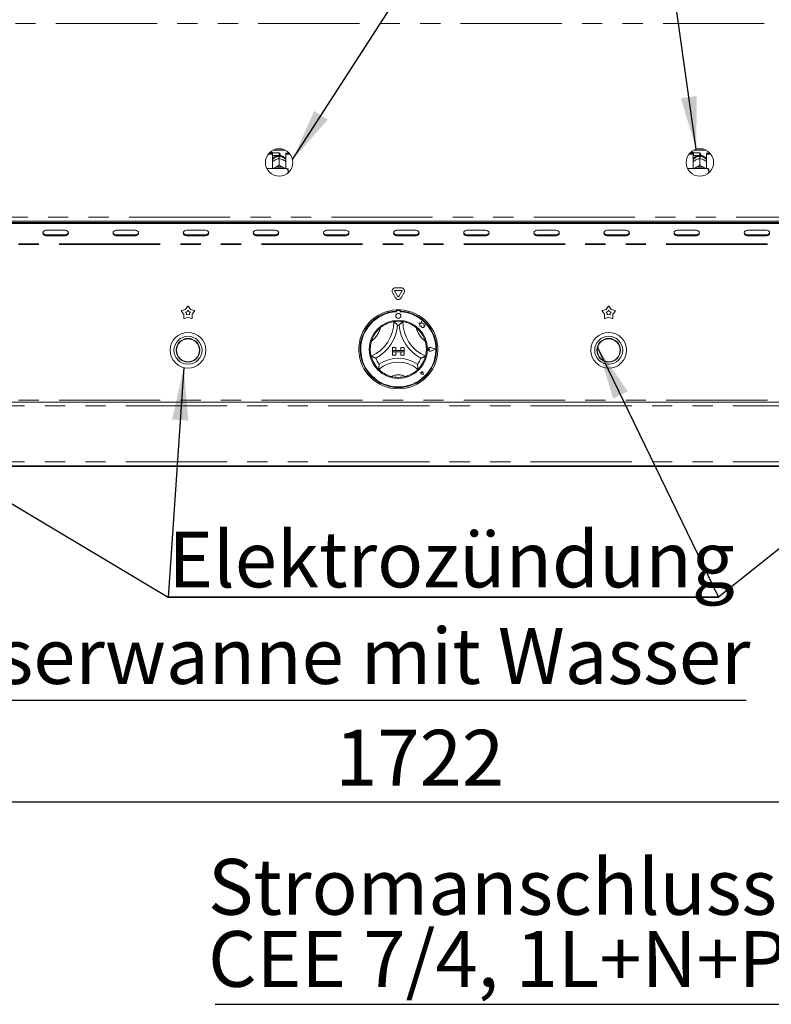
# Model space of a CAD drawing. Units: millimetres. Extents: x 5 to 415, y -14 to 292.
# Drawn here: x 81 to 129, y 165 to 227 of the extents above; entities that cross this region are included whole.
import ezdxf

# ---------------------------------------------------------------- set-up
doc = ezdxf.new("R2010")
doc.units = ezdxf.units.MM
doc.linetypes.add('PHANTOM', pattern=[12.7, 6.35, -1.27, 1.27, -1.27, 1.27, -1.27])
doc.layers.add('BEMAßUNG', color=96, linetype='Continuous')
doc.styles.add('SLDTEXTSTYLE0', font='TXT', dxfattribs={"width": 0.75})
doc.dimstyles.new('SLDDIMSTYLE1', dxfattribs={"dimtxt": 3.5, "dimasz": 3.302, "dimexe": 0, "dimexo": 0.0625, "dimgap": 0.875, "dimtad": 1, "dimdec": 0, "dimlfac": 12.5, "dimrnd": 1e-09, "dimzin": 12, "dimdsep": 46, "dimtxsty": 'SLDTEXTSTYLE0', "dimsah": 1, "dimcen": 0.09, "dimadec": 0, "dimazin": 3, "dimtfac": 1, "dimtdec": 0, "dimtofl": 0, "dimtmove": 0, "dimatfit": 3, "dimfxl": 0, "dimfrac": 2, "dimtolj": 1, "dimtzin": 12, "dimarcsym": 0})

# ---------------------------------------------------------------- blocks, each defined once
blk = doc.blocks.new('_D_5')
at = {"layer": 'BEMAßUNG'}
for p, q in [((32.987, 198.27), (32.987, 177.026)), ((170.707, 198.27), (170.707, 177.026)), ((32.987, 178.026), (170.707, 178.026))]:
    blk.add_line(p, q, dxfattribs=at)
for points in [[(32.987, 178.026), (36.289, 177.518), (36.289, 178.534)], [(170.707, 178.026), (167.405, 178.534), (167.405, 177.518)]]:
    blk.add_solid(points, dxfattribs=at)
at = {"layer": 'BEMAßUNG', "insert": (101.205, 182.538), "char_height": 3.5, "attachment_point": 1, "style": 'SLDTEXTSTYLE0'}
blk.add_mtext('1722', dxfattribs=at)
blk = doc.blocks.new('SW_NOTE_1')
at = {"layer": 'BEMAßUNG', "color": 0}
for p, q in [((-0.001, 0.393), (34.516, 0.393)), ((34.516, 0.393), (-0.001, 0.393)), ((-0.001, 0.393), (34.516, 0.393)), ((34.516, 0.393), (-0.001, 0.393)), ((-0.001, 0.393), (34.516, 0.393)), ((34.516, 0.393), (-0.001, 0.393))]:
    blk.add_line(p, q, dxfattribs=at)
at = {"layer": 'BEMAßUNG', "color": 0, "insert": (0, 4.512), "char_height": 3.5, "attachment_point": 1, "style": 'SLDTEXTSTYLE0'}
blk.add_mtext('Elektrozündung', dxfattribs=at)
blk = doc.blocks.new('SW_NOTE_2')
at = {"layer": 'BEMAßUNG', "color": 0}
blk.add_line((84.604, 0), (0, 0), dxfattribs=at)
at = {"layer": 'BEMAßUNG', "color": 0, "insert": (0.408, 4.545), "char_height": 3.5, "attachment_point": 1, "style": 'SLDTEXTSTYLE0'}
blk.add_mtext('Befüllen der Wasserwanne mit Wasser', dxfattribs=at)
blk = doc.blocks.new('SW_NOTE_3')
at = {"layer": 'BEMAßUNG', "color": 0}
blk.add_line((-56.947, 0), (0, 0), dxfattribs=at)
at = {"layer": 'BEMAßUNG', "color": 0, "char_height": 3.5, "attachment_point": 1, "style": 'SLDTEXTSTYLE0'}
for s, insert in [('Stromanschluss', (-57.395, 9.121)), ('CEE 7/4, 1L+N+PE, P=20W', (-57.395, 4.596))]:
    blk.add_mtext(s, dxfattribs=dict(at, insert=insert))

msp = doc.modelspace()

# ---------------------------------------------------------------- linework, layer by layer
at = {"color": 8, "linetype": 'PHANTOM', "lineweight": 0}
for p, q in [((166.22746, 226.86987), (37.46746, 226.86987)), ((97.68746, 218.58987), (97.68746, 218.74987)), ((124.08746, 218.58987), (124.08746, 218.74987)), ((37.46746, 214.70987), (166.22746, 214.70987)), ((83.06746, 213.60844), (83.06746, 213.54844)), ((84.26746, 213.60844), (84.26746, 213.54844)), ((87.46746, 213.60844), (87.46746, 213.54844)), ((88.66746, 213.60844), (88.66746, 213.54844)), ((91.86746, 213.60844), (91.86746, 213.54844)), ((93.06746, 213.60844), (93.06746, 213.54844)), ((96.26746, 213.60844), (96.26746, 213.54844)), ((97.46746, 213.60844), (97.46746, 213.54844)), ((100.66746, 213.60844), (100.66746, 213.54844)), ((101.86746, 213.60844), (101.86746, 213.54844)), ((105.06746, 213.60844), (105.06746, 213.54844)), ((106.26746, 213.60844), (106.26746, 213.54844)), ((109.46746, 213.60844), (109.46746, 213.54844)), ((110.66746, 213.60844), (110.66746, 213.54844)), ((113.86746, 213.60844), (113.86746, 213.54844)), ((115.06746, 213.60844), (115.06746, 213.54844)), ((118.26746, 213.60844), (118.26746, 213.54844)), ((119.46746, 213.60844), (119.46746, 213.54844)), ((122.66746, 213.60844), (122.66746, 213.54844)), ((123.86746, 213.60844), (123.86746, 213.54844)), ((127.06746, 213.60844), (127.06746, 213.54844)), ((128.26746, 213.60844), (128.26746, 213.54844)), ((166.42746, 213.04987), (37.26746, 213.04987)), ((166.42746, 212.98987), (37.26746, 212.98987)), ((166.42746, 203.22987), (37.26746, 203.22987)), ((37.26746, 202.86987), (166.42746, 202.86987)), ((37.26746, 199.34987), (166.42746, 199.34987))]:
    msp.add_line(p, q, dxfattribs=at)
at = {"color": 7, "linetype": 'Continuous', "lineweight": 15}
for p, q in [((97.23946, 218.78987), (97.10703, 218.78987)), ((97.27946, 218.74987), (97.23946, 218.78987)), ((97.23946, 218.72326), (97.23946, 218.78987)), ((97.29172, 218.91792), (98.0832, 218.91792)), ((123.63946, 218.78987), (123.50703, 218.78987)), ((123.67946, 218.74987), (123.63946, 218.78987)), ((123.63946, 218.72326), (123.63946, 218.78987)), ((123.69172, 218.91792), (124.4832, 218.91792)), ((96.99948, 218.67255), (97.26746, 218.67255)), ((97.04114, 218.72326), (97.26746, 218.72326)), ((97.26746, 218.67255), (97.26746, 218.72326)), ((97.26746, 218.67255), (97.26746, 217.76667)), ((97.26746, 218.57787), (97.27946, 218.58987)), ((97.68746, 218.74987), (97.27946, 218.74987)), ((97.27946, 218.74987), (97.27946, 218.58987)), ((97.27946, 218.58987), (97.68746, 218.58987)), ((97.41064, 218.29085), (97.44424, 218.30843)), ((97.65546, 218.48695), (97.65546, 218.52921)), ((97.6873, 218.4018), (97.68746, 218.40188)), ((97.68746, 218.40188), (97.68746, 217.99617)), ((97.68746, 218.40188), (97.68761, 218.4018)), ((97.71946, 218.52921), (97.71946, 218.48695)), ((97.75946, 218.67787), (97.75946, 218.66187)), ((97.93068, 218.30843), (97.96427, 218.29085)), ((98.10746, 218.72326), (98.33377, 218.72326)), ((98.10746, 218.67255), (98.10746, 218.72326)), ((98.10746, 217.76667), (98.10746, 218.67255)), ((98.10746, 218.67255), (98.37543, 218.67255)), ((123.39948, 218.67255), (123.66746, 218.67255)), ((123.44114, 218.72326), (123.66746, 218.72326)), ((123.66746, 218.67255), (123.66746, 218.72326)), ((123.66746, 218.67255), (123.66746, 217.76667)), ((123.66746, 218.57787), (123.67946, 218.58987)), ((124.08746, 218.74987), (123.67946, 218.74987)), ((123.67946, 218.74987), (123.67946, 218.58987)), ((123.67946, 218.58987), (124.08746, 218.58987)), ((123.81064, 218.29085), (123.84424, 218.30843)), ((124.05546, 218.48695), (124.05546, 218.52921)), ((124.0873, 218.4018), (124.08746, 218.40188)), ((124.08746, 218.40188), (124.08746, 217.99617)), ((124.08746, 218.40188), (124.08761, 218.4018)), ((124.11946, 218.52921), (124.11946, 218.48695)), ((124.15946, 218.67787), (124.15946, 218.66187)), ((124.33068, 218.30843), (124.36427, 218.29085)), ((124.50746, 218.72326), (124.73377, 218.72326)), ((124.50746, 218.67255), (124.50746, 218.72326)), ((124.50746, 217.76667), (124.50746, 218.67255)), ((124.50746, 218.67255), (124.77543, 218.67255)), ((98.16746, 217.76667), (96.91309, 217.76667)), ((97.41064, 217.81751), (97.44424, 217.83509)), ((97.68746, 217.99617), (97.6873, 217.99609)), ((97.68761, 217.99609), (97.68746, 217.99617)), ((97.93068, 217.83509), (97.96427, 217.81751)), ((98.24746, 217.59269), (98.24746, 217.74816)), ((98.24746, 217.59269), (98.24746, 217.49193)), ((124.56746, 217.76667), (123.31309, 217.76667)), ((123.81064, 217.81751), (123.84424, 217.83509)), ((124.08746, 217.99617), (124.0873, 217.99609)), ((124.08761, 217.99609), (124.08746, 217.99617)), ((124.33068, 217.83509), (124.36427, 217.81751)), ((124.64746, 217.59269), (124.64746, 217.74816)), ((124.64746, 217.59269), (124.64746, 217.49193)), ((37.36443, 214.46987), (166.33049, 214.46987)), ((37.50746, 214.37054), (166.18746, 214.37054)), ((37.50746, 214.31054), (166.18746, 214.31054)), ((84.26746, 213.89485), (83.06746, 213.89485)), ((88.66746, 213.89485), (87.46746, 213.89485)), ((93.06746, 213.89485), (91.86746, 213.89485)), ((97.46746, 213.89485), (96.26746, 213.89485)), ((101.86746, 213.89485), (100.66746, 213.89485)), ((106.26746, 213.89485), (105.06746, 213.89485)), ((110.66746, 213.89485), (109.46746, 213.89485)), ((115.06746, 213.89485), (113.86746, 213.89485)), ((119.46746, 213.89485), (118.26746, 213.89485)), ((123.86746, 213.89485), (122.66746, 213.89485)), ((128.26746, 213.89485), (127.06746, 213.89485)), ((83.06746, 213.60844), (84.26746, 213.60844)), ((83.06746, 213.54844), (84.26746, 213.54844)), ((87.46746, 213.60844), (88.66746, 213.60844)), ((87.46746, 213.54844), (88.66746, 213.54844)), ((91.86746, 213.60844), (93.06746, 213.60844)), ((91.86746, 213.54844), (93.06746, 213.54844)), ((96.26746, 213.60844), (97.46746, 213.60844)), ((96.26746, 213.54844), (97.46746, 213.54844)), ((100.66746, 213.60844), (101.86746, 213.60844)), ((100.66746, 213.54844), (101.86746, 213.54844)), ((105.06746, 213.60844), (106.26746, 213.60844)), ((105.06746, 213.54844), (106.26746, 213.54844)), ((109.46746, 213.60844), (110.66746, 213.60844)), ((109.46746, 213.54844), (110.66746, 213.54844)), ((113.86746, 213.60844), (115.06746, 213.60844)), ((113.86746, 213.54844), (115.06746, 213.54844)), ((118.26746, 213.60844), (119.46746, 213.60844)), ((118.26746, 213.54844), (119.46746, 213.54844)), ((122.66746, 213.60844), (123.86746, 213.60844)), ((122.66746, 213.54844), (123.86746, 213.54844)), ((127.06746, 213.60844), (128.26746, 213.60844)), ((127.06746, 213.54844), (128.26746, 213.54844)), ((104.9753, 210.2827), (105.35961, 210.2827)), ((104.9753, 210.1227), (105.35961, 210.1227)), ((104.99425, 209.64987), (104.8021, 209.9827)), ((105.13282, 209.72987), (104.94066, 210.0627)), ((105.39425, 210.0627), (105.2021, 209.72987)), ((105.53282, 209.9827), (105.34066, 209.64987)), ((91.59073, 208.86772), (91.81114, 208.92502)), ((91.81114, 208.92502), (91.93375, 209.11694)), ((92.00116, 209.11694), (92.12377, 208.92502)), ((92.12377, 208.92502), (92.34418, 208.86772)), ((105.02746, 208.89792), (105.02746, 208.81779)), ((105.30746, 208.89792), (105.30746, 208.81779)), ((117.99073, 208.86772), (118.21114, 208.92502)), ((118.21114, 208.92502), (118.33375, 209.11694)), ((118.40116, 209.11694), (118.52377, 208.92502)), ((118.52377, 208.92502), (118.74418, 208.86772)), ((91.71453, 208.62769), (91.5699, 208.80361)), ((91.70092, 208.40036), (91.71453, 208.62769)), ((91.96746, 208.44393), (91.75546, 208.36074)), ((91.81278, 208.76013), (91.91217, 208.78597)), ((91.878, 208.68081), (91.81278, 208.76013)), ((91.87186, 208.5783), (91.878, 208.68081)), ((91.96746, 208.61581), (91.87186, 208.5783)), ((91.91217, 208.78597), (91.96746, 208.87251)), ((91.96746, 208.87251), (92.02274, 208.78597)), ((92.06305, 208.5783), (91.96746, 208.61581)), ((92.17945, 208.36074), (91.96746, 208.44393)), ((92.02274, 208.78597), (92.12213, 208.76013)), ((92.12213, 208.76013), (92.05691, 208.68081)), ((92.05691, 208.68081), (92.06305, 208.5783)), ((92.36502, 208.80361), (92.22038, 208.62769)), ((92.22038, 208.62769), (92.23399, 208.40036)), ((105.04346, 208.82187), (105.04346, 208.77861)), ((105.25146, 208.86187), (105.08346, 208.86187)), ((105.29146, 208.77861), (105.29146, 208.82187)), ((118.11453, 208.62769), (117.9699, 208.80361)), ((118.10092, 208.40036), (118.11453, 208.62769)), ((118.36746, 208.44393), (118.15546, 208.36074)), ((118.21278, 208.76013), (118.31217, 208.78597)), ((118.278, 208.68081), (118.21278, 208.76013)), ((118.27186, 208.5783), (118.278, 208.68081)), ((118.36746, 208.61581), (118.27186, 208.5783)), ((118.31217, 208.78597), (118.36746, 208.87251)), ((118.36746, 208.87251), (118.42274, 208.78597)), ((118.46305, 208.5783), (118.36746, 208.61581)), ((118.57945, 208.36074), (118.36746, 208.44393)), ((118.42274, 208.78597), (118.52213, 208.76013)), ((118.52213, 208.76013), (118.45691, 208.68081)), ((118.45691, 208.68081), (118.46305, 208.5783)), ((118.76502, 208.80361), (118.62038, 208.62769)), ((118.62038, 208.62769), (118.63399, 208.40036)), ((106.45146, 208.08207), (106.5217, 208.02953)), ((106.5809, 208.04787), (106.45146, 208.08207)), ((106.5217, 208.02953), (106.5217, 207.87678)), ((106.5217, 207.87678), (106.6287, 207.88312)), ((106.61932, 208.1933), (106.5809, 208.04787)), ((106.6581, 208.04643), (106.61932, 208.1933)), ((106.6287, 207.88312), (106.6348, 207.78023)), ((106.6348, 207.78023), (106.7242, 207.78553)), ((106.7744, 208.02882), (106.6581, 208.04643)), ((106.7242, 207.78553), (106.77607, 207.77183)), ((106.75996, 207.93343), (106.7744, 208.02882)), ((106.85569, 207.9391), (106.75996, 207.93343)), ((106.77607, 207.83265), (106.85569, 207.9391)), ((106.77607, 207.77183), (106.77607, 207.83265)), ((104.80746, 206.54187), (104.80746, 206.34187)), ((104.80746, 206.54187), (105.00746, 206.54187)), ((105.00746, 206.54187), (105.00746, 206.34187)), ((105.52746, 206.54187), (105.32746, 206.54187)), ((105.32746, 206.54187), (105.32746, 206.34187)), ((105.52746, 206.54187), (105.52746, 206.34187)), ((107.15311, 206.42187), (107.10039, 206.45813)), ((107.15311, 206.42187), (107.10039, 206.38562)), ((107.49546, 206.42187), (107.19634, 206.53559)), ((107.49546, 206.42187), (107.19634, 206.30816)), ((107.50221, 206.42187), (107.1972, 206.53783)), ((107.50221, 206.42187), (107.1972, 206.30592)), ((104.80746, 206.34187), (105.00746, 206.34187)), ((104.80746, 206.34187), (104.80746, 206.26187)), ((105.52746, 206.34187), (104.80746, 206.34187)), ((104.80746, 206.26187), (105.00746, 206.26187)), ((104.80746, 206.06187), (104.80746, 206.26187)), ((104.80746, 206.26187), (105.52746, 206.26187)), ((104.80746, 206.06187), (105.00746, 206.06187)), ((105.00746, 206.06187), (105.00746, 206.26187)), ((105.52746, 206.34187), (105.32746, 206.34187)), ((105.52746, 206.26187), (105.32746, 206.26187)), ((105.32746, 206.06187), (105.32746, 206.26187)), ((105.52746, 206.06187), (105.32746, 206.06187)), ((105.52746, 206.34187), (105.52746, 206.26187)), ((105.52746, 206.06187), (105.52746, 206.26187)), ((106.65238, 204.93695), (106.61278, 204.94261)), ((106.75538, 204.83395), (106.63653, 204.85772)), ((106.75436, 204.83497), (106.63669, 204.8585)), ((106.65238, 204.93695), (106.64672, 204.97655)), ((106.75436, 204.83497), (106.73083, 204.95264)), ((106.75538, 204.83395), (106.73161, 204.9528)), ((37.26746, 203.10987), (166.42746, 203.10987)), ((166.42746, 199.10987), (37.26746, 199.10987)), ((37.26746, 199.06987), (166.42746, 199.06987))]:
    msp.add_line(p, q, dxfattribs=at)
at = {"color": 7, "linetype": 'Continuous', "lineweight": 15, "flags": 128}
for points in [[(97.33685, 217.76667), (97.35934, 217.78421), (97.41064, 217.81751)], [(97.6873, 217.99609), (97.68734, 217.99609), (97.68738, 217.99609), (97.68742, 217.99609), (97.68746, 217.99609), (97.6875, 217.99609), (97.68753, 217.99609), (97.68757, 217.99609), (97.68761, 217.99609)], [(97.96427, 217.81751), (98.01558, 217.78421), (98.03806, 217.76667)], [(123.73685, 217.76667), (123.75934, 217.78421), (123.81064, 217.81751)], [(124.0873, 217.99609), (124.08734, 217.99609), (124.08738, 217.99609), (124.08742, 217.99609), (124.08746, 217.99609), (124.0875, 217.99609), (124.08753, 217.99609), (124.08757, 217.99609), (124.08761, 217.99609)], [(124.36427, 217.81751), (124.41558, 217.78421), (124.43806, 217.76667)], [(83.06746, 213.89485), (82.99092, 213.88166), (82.92604, 213.84412), (82.88268, 213.78793), (82.86746, 213.72164), (82.88268, 213.65536), (82.92604, 213.59917), (82.99092, 213.56162), (83.06746, 213.54844)], [(84.26746, 213.54844), (84.34399, 213.56162), (84.40888, 213.59917), (84.45223, 213.65536), (84.46746, 213.72164), (84.45223, 213.78793), (84.40888, 213.84412), (84.34399, 213.88166), (84.26746, 213.89485)], [(87.46746, 213.89485), (87.39092, 213.88166), (87.32604, 213.84412), (87.28268, 213.78793), (87.26746, 213.72164), (87.28268, 213.65536), (87.32604, 213.59917), (87.39092, 213.56162), (87.46746, 213.54844)], [(88.66746, 213.54844), (88.74399, 213.56162), (88.80888, 213.59917), (88.85223, 213.65536), (88.86746, 213.72164), (88.85223, 213.78793), (88.80888, 213.84412), (88.74399, 213.88166), (88.66746, 213.89485)], [(91.86746, 213.89485), (91.79092, 213.88166), (91.72604, 213.84412), (91.68268, 213.78793), (91.66746, 213.72164), (91.68268, 213.65536), (91.72604, 213.59917), (91.79092, 213.56162), (91.86746, 213.54844)], [(93.06746, 213.54844), (93.14399, 213.56162), (93.20888, 213.59917), (93.25223, 213.65536), (93.26746, 213.72164), (93.25223, 213.78793), (93.20888, 213.84412), (93.14399, 213.88166), (93.06746, 213.89485)], [(96.26746, 213.89485), (96.19092, 213.88166), (96.12604, 213.84412), (96.08268, 213.78793), (96.06746, 213.72164), (96.08268, 213.65536), (96.12604, 213.59917), (96.19092, 213.56162), (96.26746, 213.54844)], [(97.46746, 213.54844), (97.54399, 213.56162), (97.60888, 213.59917), (97.65223, 213.65536), (97.66746, 213.72164), (97.65223, 213.78793), (97.60888, 213.84412), (97.54399, 213.88166), (97.46746, 213.89485)], [(100.66746, 213.89485), (100.59092, 213.88166), (100.52604, 213.84412), (100.48268, 213.78793), (100.46746, 213.72164), (100.48268, 213.65536), (100.52604, 213.59917), (100.59092, 213.56162), (100.66746, 213.54844)], [(101.86746, 213.54844), (101.94399, 213.56162), (102.00888, 213.59917), (102.05223, 213.65536), (102.06746, 213.72164), (102.05223, 213.78793), (102.00888, 213.84412), (101.94399, 213.88166), (101.86746, 213.89485)], [(105.06746, 213.89485), (104.99092, 213.88166), (104.92604, 213.84412), (104.88268, 213.78793), (104.86746, 213.72164), (104.88268, 213.65536), (104.92604, 213.59917), (104.99092, 213.56162), (105.06746, 213.54844)], [(106.26746, 213.54844), (106.34399, 213.56162), (106.40888, 213.59917), (106.45223, 213.65536), (106.46746, 213.72164), (106.45223, 213.78793), (106.40888, 213.84412), (106.34399, 213.88166), (106.26746, 213.89485)], [(109.46746, 213.89485), (109.39092, 213.88166), (109.32604, 213.84412), (109.28268, 213.78793), (109.26746, 213.72164), (109.28268, 213.65536), (109.32604, 213.59917), (109.39092, 213.56162), (109.46746, 213.54844)], [(110.66746, 213.54844), (110.74399, 213.56162), (110.80888, 213.59917), (110.85223, 213.65536), (110.86746, 213.72164), (110.85223, 213.78793), (110.80888, 213.84412), (110.74399, 213.88166), (110.66746, 213.89485)], [(113.86746, 213.89485), (113.79092, 213.88166), (113.72604, 213.84412), (113.68268, 213.78793), (113.66746, 213.72164), (113.68268, 213.65536), (113.72604, 213.59917), (113.79092, 213.56162), (113.86746, 213.54844)], [(115.06746, 213.54844), (115.14399, 213.56162), (115.20888, 213.59917), (115.25223, 213.65536), (115.26746, 213.72164), (115.25223, 213.78793), (115.20888, 213.84412), (115.14399, 213.88166), (115.06746, 213.89485)], [(118.26746, 213.89485), (118.19092, 213.88166), (118.12604, 213.84412), (118.08268, 213.78793), (118.06746, 213.72164), (118.08268, 213.65536), (118.12604, 213.59917), (118.19092, 213.56162), (118.26746, 213.54844)], [(119.46746, 213.54844), (119.54399, 213.56162), (119.60888, 213.59917), (119.65223, 213.65536), (119.66746, 213.72164), (119.65223, 213.78793), (119.60888, 213.84412), (119.54399, 213.88166), (119.46746, 213.89485)], [(122.66746, 213.89485), (122.59092, 213.88166), (122.52604, 213.84412), (122.48268, 213.78793), (122.46746, 213.72164), (122.48268, 213.65536), (122.52604, 213.59917), (122.59092, 213.56162), (122.66746, 213.54844)], [(123.86746, 213.54844), (123.94399, 213.56162), (124.00888, 213.59917), (124.05223, 213.65536), (124.06746, 213.72164), (124.05223, 213.78793), (124.00888, 213.84412), (123.94399, 213.88166), (123.86746, 213.89485)], [(127.06746, 213.89485), (126.99092, 213.88166), (126.92604, 213.84412), (126.88268, 213.78793), (126.86746, 213.72164), (126.88268, 213.65536), (126.92604, 213.59917), (126.99092, 213.56162), (127.06746, 213.54844)], [(128.26746, 213.54844), (128.34399, 213.56162), (128.40888, 213.59917), (128.45223, 213.65536), (128.46746, 213.72164), (128.45223, 213.78793), (128.40888, 213.84412), (128.34399, 213.88166), (128.26746, 213.89485)]]:
    msp.add_lwpolyline(points, dxfattribs=at)
at = {"color": 7, "linetype": 'Continuous', "lineweight": 15}
for centre, radius in [((97.68746, 218.14987), 0.864), ((124.08746, 218.14987), 0.864), ((105.16746, 208.52187), 0.16), ((105.16746, 206.42187), 1.824), ((91.96746, 206.36187), 1.12), ((91.96746, 206.36187), 0.88), ((91.96746, 206.36187), 0.744), ((91.96746, 206.36187), 0.72), ((118.36746, 206.36187), 1.12), ((118.36746, 206.36187), 0.88), ((118.36746, 206.36187), 0.744), ((118.36746, 206.36187), 0.72)]:
    msp.add_circle(centre, radius, dxfattribs=at)
at = {"color": 8, "linetype": 'PHANTOM', "lineweight": 0}
for centre, radius, start, end in [((97.67931, 217.99389), 0.53585, 92.5513461, 140.2280989), ((97.69674, 217.99619), 0.5335, 39.6604787, 87.5600763), ((124.07931, 217.99389), 0.53585, 92.5513461, 140.2280989), ((124.09674, 217.99619), 0.5335, 39.6604787, 87.5600763), ((102.52588, 208.15946), 1.56158, 307.6849053, 345.6426079), ((107.80903, 208.15946), 1.56158, 194.3573921, 232.3150947), ((105.16746, 203.76405), 1.05783, 64.741703, 115.258297)]:
    msp.add_arc(centre, radius, start, end, dxfattribs=at)
at = {"color": 7, "linetype": 'Continuous', "lineweight": 15}
for centre, radius, start, end in [((97.68746, 217.9142), 0.57364, 86.8021637, 93.1978363), ((97.68746, 218.67787), 0.072, 0, 90), ((97.68746, 218.66187), 0.072, 270, 0), ((124.08746, 217.9142), 0.57364, 86.8021637, 93.1978363), ((124.08746, 218.67787), 0.072, 0, 90), ((124.08746, 218.66187), 0.072, 270, 0), ((97.68746, 217.32253), 0.56734, 64.6149439, 115.3850561), ((97.68746, 217.33787), 0.47914, 63.499579, 116.500421), ((124.08746, 217.32253), 0.56734, 64.6149439, 115.3850561), ((124.08746, 217.33787), 0.47914, 63.499579, 116.500421), ((83.05647, 213.8004), 0.19228, 194.6896304, 273.275043), ((84.27844, 213.8004), 0.19228, 266.7249573, 345.3103647), ((87.45647, 213.8004), 0.19228, 194.6896304, 273.275043), ((88.67844, 213.8004), 0.19228, 266.724957, 345.3103696), ((91.85647, 213.8004), 0.19228, 194.6896304, 273.275043), ((93.07844, 213.8004), 0.19228, 266.724957, 345.3103702), ((96.25647, 213.8004), 0.19228, 194.6896303, 273.275043), ((97.47844, 213.8004), 0.19228, 266.724957, 345.3103696), ((100.65647, 213.8004), 0.19228, 194.6896304, 273.275043), ((101.87844, 213.8004), 0.19228, 266.724957, 345.3103696), ((105.05647, 213.8004), 0.19228, 194.6896304, 273.275043), ((106.27844, 213.8004), 0.19228, 266.724957, 345.3103696), ((109.45647, 213.8004), 0.19228, 194.6896306, 273.2750429), ((110.67844, 213.8004), 0.19228, 266.724957, 345.3103702), ((113.85647, 213.8004), 0.19228, 194.6896304, 273.275043), ((115.07844, 213.8004), 0.19228, 266.7249572, 345.3103667), ((118.25647, 213.8004), 0.19228, 194.6896262, 273.2750432), ((119.47844, 213.8004), 0.19228, 266.7249565, 345.3103797), ((122.65647, 213.8004), 0.19228, 194.689644, 273.2750422), ((123.87844, 213.8004), 0.19228, 266.724957, 345.3103696), ((127.05647, 213.8004), 0.19228, 194.6896104, 273.275044), ((128.27844, 213.8004), 0.19228, 266.7249595, 345.3103242), ((104.9753, 210.0827), 0.2, 90, 210), ((104.9753, 210.0827), 0.04, 90, 210), ((105.35961, 210.0827), 0.2, 330, 90), ((105.35961, 210.0827), 0.04, 330, 90), ((105.16746, 209.74987), 0.2, 210, 330), ((105.16746, 209.74987), 0.04, 210, 330), ((91.96746, 209.09541), 0.04, 32.5728558, 147.4271442), ((105.16746, 206.42187), 2.48, 93.2361595, 86.7638405), ((105.16746, 206.42187), 2.48, 86.7638405, 93.2361595), ((118.36746, 209.09541), 0.04, 32.5728558, 147.4271442), ((91.60079, 208.82901), 0.04, 104.5728558, 219.4271442), ((91.74085, 208.39797), 0.04, 176.5728558, 291.4271442), ((92.19407, 208.39797), 0.04, 248.5728558, 3.4271442), ((92.33412, 208.82901), 0.04, 320.5728558, 75.4271442), ((105.16746, 206.42187), 2.4, 93.3441522, 86.6558478), ((105.16746, 206.42187), 2.36, 93.0118431, 86.9881569), ((105.08346, 208.82187), 0.04, 90, 180), ((105.25146, 208.82187), 0.04, 0, 90), ((118.00079, 208.82901), 0.04, 104.5728558, 219.4271442), ((118.14085, 208.39797), 0.04, 176.5728558, 291.4271442), ((118.59407, 208.39797), 0.04, 248.5728558, 3.4271442), ((118.73412, 208.82901), 0.04, 320.5728558, 75.4271442), ((102.52588, 208.15946), 2.36158, 293.3275132, 0), ((105.16746, 206.42187), 1.76, 129.8923654, 163.4351478), ((102.52588, 208.15946), 2.60158, 298.1426765, 355.1848366), ((105.16746, 206.42187), 1.76, 80.8458667, 99.1541333), ((105.16746, 206.42187), 1.52, 88.1457885, 91.8542115), ((107.80903, 208.15946), 2.60158, 184.8151634, 241.8573235), ((107.80903, 208.15946), 2.36158, 180, 246.6724868), ((105.16746, 206.42187), 1.76, 16.5648522, 50.1076346), ((107.15311, 206.42187), 0.12406, 69.1845774, 290.8154226), ((107.15311, 206.42187), 0.12166, 69.1845774, 290.8154226), ((107.07546, 206.42187), 0.044, 55.4860092, 304.5139908), ((105.16746, 206.42187), 1.76, 194.1733799, 225.8266201), ((105.16746, 206.42187), 1.52, 201.4733017, 217.9923375), ((105.16746, 203.76405), 2.09783, 55.1786013, 124.8213987), ((105.16746, 206.42187), 1.52, 322.0076625, 338.5266983), ((105.16746, 206.42187), 1.76, 314.1733799, 345.8266201), ((105.16746, 203.76405), 1.85783, 48.6895126, 131.3104874), ((105.16746, 206.42187), 1.76, 255.1397248, 284.8602752), ((106.65238, 204.93695), 0.0808, 11.3099325, 258.6900675), ((106.65238, 204.93695), 0.08, 11.3099325, 258.6900675), ((106.61703, 204.97231), 0.03, 8.1301024, 261.8698976)]:
    msp.add_arc(centre, radius, start, end, dxfattribs=at)
for points, knots in [([(97.66313, 218.58948), (97.62707, 218.58547), (97.55224, 218.57713), (97.44393, 218.53343), (97.3473, 218.46405), (97.28717, 218.40727), (97.26751, 218.37182), (97.26746, 218.37173)], [0, 0, 0, 0, 0.23235769, 0.48227804, 0.73878829, 0.99932036, 1, 1, 1, 1]), ([(97.26746, 218.2011), (97.27915, 218.20962), (97.32446, 218.24266), (97.37393, 218.27032), (97.41064, 218.29085)], [0, 0, 0, 0, 0.25797439, 1, 1, 1, 1]), ([(97.44424, 218.30843), (97.4501, 218.31135), (97.50912, 218.3408), (97.59287, 218.37408), (97.66415, 218.39501), (97.6873, 218.4018)], [0, 0, 0, 0, 0.069328879, 0.697678056, 1, 1, 1, 1]), ([(97.65546, 218.58713), (97.65546, 218.58767), (97.65546, 218.58994), (97.65546, 218.57738), (97.65546, 218.55605), (97.65546, 218.53819), (97.65546, 218.52921)], [0, 0, 0, 0, 0.12234037, 0.51435951, 0.75581647, 1, 1, 1, 1]), ([(97.68761, 218.4018), (97.73189, 218.38862), (97.80949, 218.36551), (97.89428, 218.32557), (97.93068, 218.30843)], [0, 0, 0, 0, 0.57067435, 1, 1, 1, 1]), ([(98.10746, 218.36717), (98.10057, 218.37821), (98.07425, 218.42043), (98.00965, 218.47944), (97.91789, 218.53923), (97.81663, 218.57817), (97.74608, 218.58578), (97.71179, 218.58948)], [0, 0, 0, 0, 0.08302739, 0.31737843, 0.54933517, 0.78091143, 1, 1, 1, 1]), ([(97.71946, 218.52921), (97.71946, 218.54912), (97.71946, 218.58474), (97.71946, 218.58293), (97.71946, 218.58214)], [0, 0, 0, 0, 0.55913958, 1, 1, 1, 1]), ([(97.96427, 218.29085), (97.97013, 218.28765), (98.01904, 218.26096), (98.06607, 218.22898), (98.10746, 218.20083)], [0, 0, 0, 0, 0.11981059, 1, 1, 1, 1]), ([(124.06313, 218.58948), (124.02707, 218.58547), (123.95224, 218.57713), (123.84393, 218.53343), (123.7473, 218.46405), (123.68717, 218.40727), (123.66751, 218.37182), (123.66746, 218.37173)], [0, 0, 0, 0, 0.23235769, 0.48227804, 0.73878829, 0.99932036, 1, 1, 1, 1]), ([(123.66746, 218.2011), (123.67915, 218.20962), (123.72446, 218.24266), (123.77393, 218.27032), (123.81064, 218.29085)], [0, 0, 0, 0, 0.25797439, 1, 1, 1, 1]), ([(123.84424, 218.30843), (123.8501, 218.31135), (123.90912, 218.3408), (123.99287, 218.37408), (124.06415, 218.39501), (124.0873, 218.4018)], [0, 0, 0, 0, 0.06932888, 0.69767806, 1, 1, 1, 1]), ([(124.05546, 218.58713), (124.05546, 218.58767), (124.05546, 218.58994), (124.05546, 218.57738), (124.05546, 218.55605), (124.05546, 218.53819), (124.05546, 218.52921)], [0, 0, 0, 0, 0.12234037, 0.51435951, 0.75581647, 1, 1, 1, 1]), ([(124.08761, 218.4018), (124.13189, 218.38862), (124.20949, 218.36551), (124.29428, 218.32557), (124.33068, 218.30843)], [0, 0, 0, 0, 0.57067435, 1, 1, 1, 1]), ([(124.50746, 218.36717), (124.50057, 218.37821), (124.47425, 218.42043), (124.40965, 218.47944), (124.31789, 218.53923), (124.21663, 218.57817), (124.14608, 218.58578), (124.11179, 218.58948)], [0, 0, 0, 0, 0.083027386, 0.317378434, 0.549335169, 0.780911429, 1, 1, 1, 1]), ([(124.11946, 218.52921), (124.11946, 218.54912), (124.11946, 218.58474), (124.11946, 218.58293), (124.11946, 218.58214)], [0, 0, 0, 0, 0.55913958, 1, 1, 1, 1]), ([(124.36427, 218.29085), (124.37013, 218.28765), (124.41904, 218.26096), (124.46607, 218.22898), (124.50746, 218.20083)], [0, 0, 0, 0, 0.11981059, 1, 1, 1, 1]), ([(97.41064, 217.81751), (97.40478, 217.81457), (97.36342, 217.79383), (97.32366, 217.77921), (97.28953, 217.76667)], [0, 0, 0, 0, 0.14173326, 1, 1, 1, 1]), ([(97.6873, 217.99609), (97.64302, 217.96293), (97.56542, 217.90484), (97.48064, 217.85604), (97.44424, 217.83509)], [0, 0, 0, 0, 0.57067435, 1, 1, 1, 1]), ([(97.93068, 217.83509), (97.92481, 217.83831), (97.86579, 217.87062), (97.78204, 217.92499), (97.71076, 217.97866), (97.68761, 217.99609)], [0, 0, 0, 0, 0.06932888, 0.69767806, 1, 1, 1, 1]), ([(98.07969, 217.76667), (98.07717, 217.7675), (98.04083, 217.77945), (98.00118, 217.79917), (97.96427, 217.81751)], [0, 0, 0, 0, 0.06941318, 1, 1, 1, 1]), ([(98.24746, 217.59269), (98.23662, 217.62401), (98.2159, 217.68386), (98.1831, 217.73994), (98.16746, 217.76667)], [0, 0, 0, 0, 0.523339572, 1, 1, 1, 1]), ([(98.16746, 217.76667), (98.19631, 217.76114), (98.22784, 217.75511), (98.24593, 217.7487), (98.24746, 217.74816)], [0, 0, 0, 0, 0.91550684, 1, 1, 1, 1]), ([(123.81064, 217.81751), (123.80478, 217.81457), (123.76342, 217.79383), (123.72366, 217.77921), (123.68953, 217.76667)], [0, 0, 0, 0, 0.14173326, 1, 1, 1, 1]), ([(124.0873, 217.99609), (124.04302, 217.96293), (123.96542, 217.90484), (123.88064, 217.85604), (123.84424, 217.83509)], [0, 0, 0, 0, 0.57067435, 1, 1, 1, 1]), ([(124.33068, 217.83509), (124.32481, 217.83831), (124.26579, 217.87062), (124.18204, 217.92499), (124.11076, 217.97866), (124.08761, 217.99609)], [0, 0, 0, 0, 0.06932888, 0.69767806, 1, 1, 1, 1]), ([(124.47969, 217.76667), (124.47717, 217.7675), (124.44083, 217.77945), (124.40118, 217.79917), (124.36427, 217.81751)], [0, 0, 0, 0, 0.069413184, 1, 1, 1, 1]), ([(124.64746, 217.59269), (124.63662, 217.62401), (124.6159, 217.68386), (124.5831, 217.73994), (124.56746, 217.76667)], [0, 0, 0, 0, 0.523339572, 1, 1, 1, 1]), ([(124.56746, 217.76667), (124.59631, 217.76114), (124.62784, 217.75511), (124.64593, 217.7487), (124.64746, 217.74816)], [0, 0, 0, 0, 0.91550684, 1, 1, 1, 1]), ([(104.03869, 207.77224), (104.0902, 207.81253), (104.19499, 207.8945), (104.38265, 208.00216), (104.58507, 208.08739), (104.76057, 208.13631), (104.86876, 208.15661), (104.88152, 208.15855), (104.88746, 208.15946)], [0, 0, 0, 0, 0.14111014, 0.28705337, 0.47313406, 0.659488, 0.84157553, 1, 1, 1, 1]), ([(104.88746, 208.15946), (104.8879, 208.15908), (104.88879, 208.15832), (104.89588, 208.15227), (104.90673, 208.14292), (104.92243, 208.12926), (104.94365, 208.11049), (104.97254, 208.08439), (105.00742, 208.05196), (105.04531, 208.01545), (105.08245, 207.97834), (105.10616, 207.95384), (105.11807, 207.94129), (105.11827, 207.94108)], [0, 0, 0, 0, 0.07488945, 0.15226762, 0.22710127, 0.30382804, 0.40338132, 0.50580345, 0.63498456, 0.76786638, 0.88205021, 0.99800215, 1, 1, 1, 1]), ([(105.44746, 208.15946), (105.44702, 208.15908), (105.44612, 208.15832), (105.43903, 208.15227), (105.42818, 208.14292), (105.41248, 208.12926), (105.39126, 208.11049), (105.36237, 208.08439), (105.3275, 208.05196), (105.28961, 208.01545), (105.25246, 207.97834), (105.22876, 207.95384), (105.21684, 207.94129), (105.21664, 207.94108)], [0, 0, 0, 0, 0.07488945, 0.15226762, 0.22710127, 0.30382804, 0.40338132, 0.50580345, 0.63498456, 0.76786638, 0.88205021, 0.99800215, 1, 1, 1, 1]), ([(105.44746, 208.15946), (105.45594, 208.1582), (105.47292, 208.15569), (105.60448, 208.12951), (105.79237, 208.07225), (105.98758, 207.9835), (106.15792, 207.88112), (106.24968, 207.80888), (106.29623, 207.77224)], [0, 0, 0, 0, 0.18968929, 0.37947794, 0.56623154, 0.74788992, 0.87210411, 1, 1, 1, 1]), ([(103.46103, 205.99093), (103.45883, 205.99922), (103.45441, 206.0158), (103.42635, 206.14698), (103.40454, 206.34218), (103.40873, 206.55658), (103.43528, 206.75354), (103.46528, 206.8664), (103.4805, 206.92365)], [0, 0, 0, 0, 0.18968929, 0.37947794, 0.56623154, 0.74788992, 0.87210411, 1, 1, 1, 1]), ([(106.85441, 206.92365), (106.87101, 206.86039), (106.90479, 206.73171), (106.92934, 206.51676), (106.92744, 206.29714), (106.90287, 206.11661), (106.87867, 206.00923), (106.8754, 205.99674), (106.87388, 205.99093)], [0, 0, 0, 0, 0.14111014, 0.28705337, 0.47313406, 0.659488, 0.84157553, 1, 1, 1, 1]), ([(103.75296, 205.86545), (103.75269, 205.86555), (103.73669, 205.87144), (103.7048, 205.8835), (103.65648, 205.90272), (103.60771, 205.92315), (103.56437, 205.94221), (103.52853, 205.95858), (103.50299, 205.97059), (103.48398, 205.97971), (103.47118, 205.98594), (103.46267, 205.99012), (103.46158, 205.99065), (103.46103, 205.99093)], [0, 0, 0, 0, 0.00199786, 0.11620709, 0.23213458, 0.36146192, 0.4941969, 0.59387481, 0.69617167, 0.77106302, 0.84773216, 0.92265519, 1, 1, 1, 1]), ([(106.87388, 205.99093), (106.87336, 205.99067), (106.87231, 205.99015), (106.86394, 205.98604), (106.85106, 205.97977), (106.8323, 205.97077), (106.80667, 205.95871), (106.77125, 205.94253), (106.72766, 205.92334), (106.67913, 205.90301), (106.63035, 205.88359), (106.59847, 205.87153), (106.58223, 205.86555), (106.58195, 205.86545)], [0, 0, 0, 0, 0.07488945, 0.15226762, 0.22710127, 0.30382804, 0.40338132, 0.50580345, 0.63498456, 0.76786638, 0.88205021, 0.99800215, 1, 1, 1, 1]), ([(103.96956, 205.48623), (103.96951, 205.48594), (103.9641, 205.45012), (103.95436, 205.37463), (103.94597, 205.27557), (103.94245, 205.20607), (103.9412, 205.16682), (103.94109, 205.16197), (103.94103, 205.15954)], [0, 0, 0, 0, 0.00196099, 0.24298977, 0.50906623, 0.70839276, 0.85389274, 1, 1, 1, 1]), ([(106.36536, 205.48623), (106.3654, 205.48594), (106.37081, 205.45012), (106.38056, 205.37463), (106.38894, 205.27557), (106.39247, 205.20607), (106.39372, 205.16682), (106.39383, 205.16197), (106.39388, 205.15954)], [0, 0, 0, 0, 0.00196099, 0.24298977, 0.50906623, 0.70839276, 0.85389274, 1, 1, 1, 1]), ([(104.71608, 204.72074), (104.66094, 204.73714), (104.55081, 204.7699), (104.37003, 204.84847), (104.18907, 204.95369), (104.04327, 205.06487), (103.95636, 205.14434), (103.94604, 205.15457), (103.94103, 205.15954)], [0, 0, 0, 0, 0.12785788, 0.25539401, 0.44446935, 0.63367088, 0.82210051, 1, 1, 1, 1]), ([(106.39388, 205.15954), (106.38771, 205.15341), (106.37536, 205.14113), (106.27451, 205.04994), (106.11442, 204.93331), (105.89044, 204.80742), (105.71417, 204.75116), (105.61883, 204.72074)], [0, 0, 0, 0, 0.19782545, 0.39573535, 0.59082007, 0.77868131, 1, 1, 1, 1])]:
    msp.add_open_spline(points, degree=3, knots=knots, dxfattribs=at)
at = {"layer": 'BEMAßUNG'}
for p, q in [((98.53141, 218.33492), (119.36737, 250.68402)), ((123.85832, 218.98294), (119.36737, 250.68402)), ((117.66759, 206.53096), (125.24972, 190.8616)), ((66.24068, 205.4668), (90.73252, 190.8616)), ((91.70234, 205.27371), (90.73252, 190.8616)), ((143.87442, 205.68594), (125.24972, 190.8616))]:
    msp.add_line(p, q, dxfattribs=at)
for points in [[(123.85832, 218.98294), (123.89814, 222.32355), (122.89219, 222.18104)], [(98.53141, 218.33492), (100.7465, 220.83584), (99.89235, 221.386)], [(117.66759, 206.53096), (118.64856, 203.33738), (119.56312, 203.77992)], [(91.70234, 205.27371), (90.97379, 202.01326), (91.98749, 201.94505)]]:
    msp.add_solid(points, dxfattribs=at)

# ---------------------------------------------------------------- block references
for name, p in [('SW_NOTE_1', (90.7336, 190.4687)), ('SW_NOTE_2', (42.39678, 184.37553)), ('SW_NOTE_3', (150.62136, 165.31043))]:
    msp.add_blockref(name, p, dxfattribs=at)

# ---------------------------------------------------------------- dimensions: what is measured, and where the dimension line sits
dim = msp.add_linear_dim(base=(170.7074566678, 178.0263901097), p1=(32.9874566678, 199.2698748241), p2=(170.7074566678, 199.2698748241), angle=0, dimstyle='SLDDIMSTYLE1', dxfattribs=at)
dim.commit()
dim.dimension.update_dxf_attribs({"geometry": '_D_5', "text_midpoint": (106.3772754548, 178.0263901097), "dimtype": 160})

doc.saveas('drawing.dxf')
